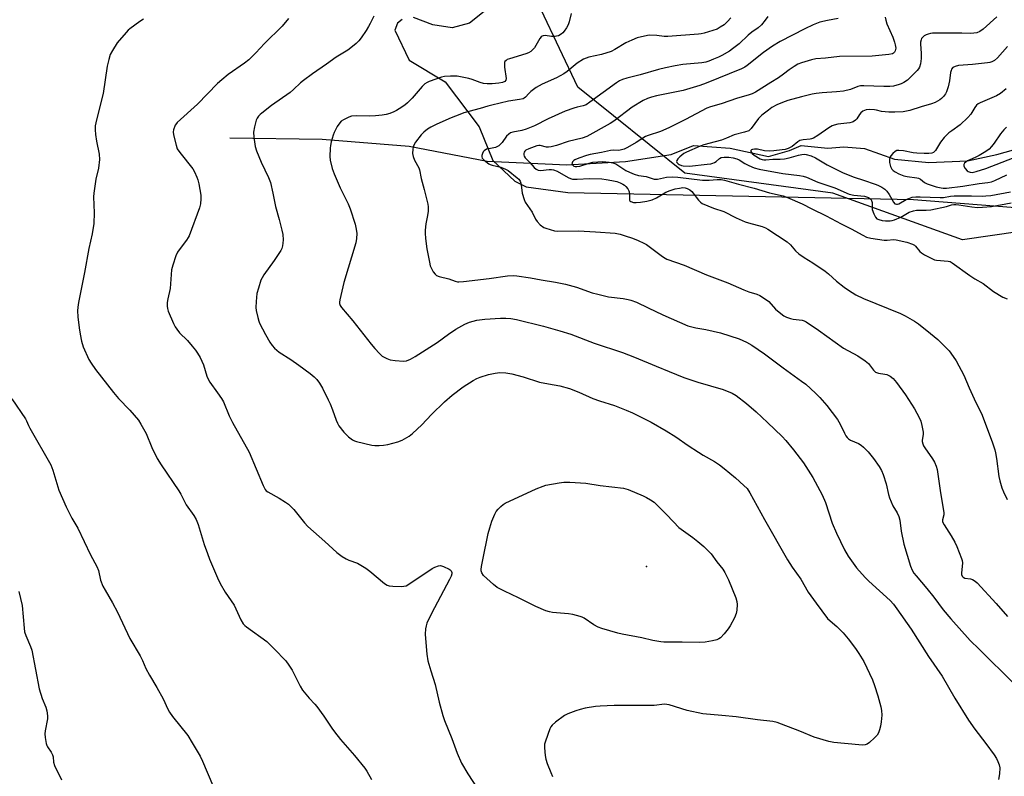
# Model space of a CAD drawing. Units: inches. Extents: x 1201768 to 1207768, y 517457 to 521457.
# Drawn here: x 1202923 to 1203305, y 517756 to 518049 of the extents above; entities that cross this region are included whole.
import ezdxf

# ---------------------------------------------------------------- set-up
doc = ezdxf.new("R2010")
doc.units = ezdxf.units.IN
doc.header["$MEASUREMENT"] = 0
for name, color, linetype in [('ELEV-Spot Elevation', 7, 'Continuous'), ('HYDRO-Single Line Stream', 4, 'Continuous'), ('NTRL-Farm Land', 3, 'Continuous'), ('NTRL-Trees', 3, 'Continuous'), ('Undefined', 1, 'Continuous')]:
    doc.layers.add(name, color=color, linetype=linetype)

msp = doc.modelspace()

# ---------------------------------------------------------------- linework, layer by layer
at = {"layer": 'ELEV-Spot Elevation'}
msp.add_point((1203166.5, 517837.13, 269.01), dxfattribs=at)
at = {"layer": 'HYDRO-Single Line Stream'}
msp.add_lwpolyline([(1203004.79, 518003.36), (1203040.6, 518002.94), (1203074.46, 518000.22), (1203104.7, 517994.36), (1203135.57, 517992.97), (1203158.36, 517994.23), (1203176.06, 517996.99), (1203184.74, 518000.41), (1203198.94, 517999.35), (1203213.86, 517996.12), (1203221.96, 517998.53), (1203226.49, 518000.48), (1203236.92, 517999.36), (1203243.06, 517999.96), (1203251.1, 517999.29), (1203262.77, 517995.12), (1203276.08, 517993.85), (1203291.05, 517994.48), (1203302.51, 517996.95), (1203319.59, 518001.79)], dxfattribs=at)
at = {"layer": 'NTRL-Farm Land'}
for points in [[(1203107.41, 518055.5, 0), (1203097.84, 518047.92, 0), (1203091.12, 518046.14, 0), (1203083.61, 518047.25, 0), (1203076.08, 518050.08, 0)], [(1203071.66, 518049.28, 0), (1203069.94, 518047.92, 0), (1203068.81, 518045.22, 0), (1203074.47, 518033.52, 0), (1203088.38, 518025.15, 0), (1203101.59, 518007.73, 0), (1203106.88, 517994.68, 0), (1203115.41, 517986.66, 0), (1203119.85, 517984.38, 0), (1203136.03, 517982.18, 0), (1203270.1, 517979.48, 0), (1203321.19, 517975.54, 0)]]:
    msp.add_polyline3d(points, dxfattribs=at)
at = {"layer": 'NTRL-Trees'}
msp.add_lwpolyline([(1203345.6, 517971.99), (1203289.1, 517963.84), (1203238.79, 517981.9), (1203181.39, 517989.65), (1203139.87, 518023.08), (1203125.6, 518053.05)], dxfattribs=at)
at = {"layer": 'Undefined'}
for points, elevation in [([(1203060.64, 518050.67), (1203059.31, 518047.84), (1203058.64, 518046.58), (1203057.69, 518045.11), (1203055.74, 518042.2), (1203054.86, 518041.05), (1203053.82, 518040.03), (1203051.82, 518038.3), (1203050.64, 518037.44), (1203047.34, 518035.51), (1203046.11, 518034.71), (1203042.28, 518031.95), (1203036.89, 518028.26), (1203033.36, 518025.68), (1203032.25, 518024.75), (1203029.53, 518022.14), (1203028.18, 518020.98), (1203020.98, 518015.97), (1203017.21, 518013.05), (1203016.55, 518012.45), (1203015.97, 518011.78), (1203015.46, 518011.06), (1203015.07, 518010.29), (1203014.38, 518007.71), (1203014.03, 518005.67), (1203014.14, 518003.68), (1203014.63, 518000), (1203015.16, 517998.36), (1203016.92, 517994.04), (1203019.8, 517988.06), (1203020.54, 517986.08), (1203021.56, 517981.91), (1203022.57, 517976.84), (1203024, 517971.76), (1203025.03, 517967.61), (1203025.32, 517965.89), (1203025.47, 517963.85), (1203025.41, 517962.52), (1203025.25, 517961.47), (1203024.93, 517960.47), (1203024.57, 517959.71), (1203022.06, 517955.8), (1203018.05, 517950.33), (1203017.36, 517949.17), (1203016.89, 517948.17), (1203015.87, 517945.08), (1203015.33, 517943.09), (1203014.99, 517939.9), (1203014.91, 517937.58), (1203015.08, 517936.4), (1203015.67, 517933.77), (1203016.05, 517932.33), (1203016.36, 517931.52), (1203018.59, 517927.15), (1203020.39, 517924.13), (1203021.19, 517922.91), (1203022.18, 517921.83), (1203023.99, 517920.3), (1203028.5, 517917.41), (1203031.59, 517915.28), (1203035.96, 517912.01), (1203037.51, 517910.66), (1203038.55, 517909.63), (1203039.57, 517908.26), (1203040.79, 517906.34), (1203043.03, 517901.83), (1203043.75, 517900.24), (1203044.67, 517897.89), (1203046.03, 517893.88), (1203046.58, 517892.66), (1203047.1, 517891.73), (1203049.07, 517889.28), (1203050.81, 517887.39), (1203052.41, 517886.26), (1203053.14, 517885.85), (1203053.94, 517885.55), (1203059.96, 517884.19), (1203061.11, 517884.08), (1203062.81, 517884.08), (1203064.48, 517884.2), (1203066.11, 517884.47), (1203070.02, 517885.5), (1203071.63, 517886.07), (1203074.36, 517887.65), (1203075.75, 517888.67), (1203079.31, 517892.12), (1203083.13, 517896.11), (1203088.13, 517901.05), (1203091.11, 517903.62), (1203095.39, 517906.8), (1203099.21, 517909.23), (1203100.67, 517910), (1203101.95, 517910.56), (1203105.17, 517911.63), (1203107.78, 517912.11), (1203109.54, 517912.32), (1203111.89, 517912.26), (1203114.21, 517911.88), (1203118.67, 517910.7), (1203125.05, 517908.69), (1203128.42, 517907.94), (1203132.91, 517907.18), (1203136.63, 517906.16), (1203140.28, 517904.7), (1203145.7, 517902.27), (1203148.33, 517901.36), (1203154.09, 517899.53), (1203158.67, 517897.75), (1203161.05, 517896.67), (1203168.27, 517893.09), (1203174.14, 517889.8), (1203177.89, 517887.39), (1203182.7, 517884.03), (1203186.72, 517881.42), (1203188.49, 517880.33), (1203192.85, 517877.88), (1203194.79, 517876.59), (1203196.63, 517875.18), (1203201.04, 517871.46), (1203204.3, 517868.56), (1203205.52, 517867.34), (1203206.62, 517865.75), (1203212.26, 517855.33), (1203221.19, 517839.74), (1203223.08, 517836.85), (1203226.44, 517832.17), (1203229.31, 517827.17), (1203232.4, 517822.85), (1203236.8, 517817), (1203237.81, 517816), (1203240.38, 517813.86), (1203242.82, 517811.41), (1203244.84, 517808.99), (1203247.66, 517805.3), (1203248.98, 517803.39), (1203250.92, 517800.21), (1203254.27, 517793.2), (1203255.05, 517791), (1203256.34, 517786.88), (1203257.5, 517782.69), (1203257.7, 517781.24), (1203257.8, 517779.47), (1203257.63, 517776.86), (1203257.35, 517775.12), (1203257, 517773.7), (1203256.57, 517772.64), (1203256, 517771.65), (1203255.03, 517770.58), (1203253.08, 517768.8), (1203252.13, 517768.17), (1203251.4, 517767.93), (1203250.35, 517767.8), (1203248.89, 517767.88), (1203239.26, 517768.88), (1203237.23, 517769.22), (1203231.55, 517770.92), (1203226.05, 517773.18), (1203218.88, 517775.97), (1203217.23, 517776.55), (1203215.55, 517776.95), (1203209.57, 517777.66), (1203201.28, 517778.78), (1203195.81, 517779.35), (1203188.33, 517779.96), (1203182.25, 517781.19), (1203175.29, 517783.41), (1203174.45, 517783.6), (1203173.46, 517783.67), (1203169.55, 517783.21), (1203168.38, 517783.15), (1203153.99, 517783.2), (1203148.49, 517782.97), (1203146.77, 517782.77), (1203142.76, 517782.1), (1203140.77, 517781.65), (1203139.13, 517781.13), (1203135.95, 517779.9), (1203134.68, 517779.28), (1203131.16, 517776.73), (1203129.86, 517775.61), (1203129.39, 517774.9), (1203129.02, 517774.1), (1203127.27, 517769.33), (1203126.99, 517768.18), (1203126.97, 517766.73), (1203127.24, 517763.79), (1203127.46, 517762.34), (1203127.99, 517760.7), (1203129.34, 517757.22), (1203130.09, 517755.67)], 266), ([(1203137.23, 518051.67), (1203136.53, 518048.44), (1203136.14, 518047.32), (1203135.41, 518046.04), (1203134.57, 518044.81), (1203134.02, 518044.18), (1203133.44, 518043.68), (1203132.35, 518043.05), (1203131.65, 518042.82), (1203131.09, 518042.73), (1203129.66, 518042.73), (1203127.23, 518043.15), (1203126.46, 518043.05), (1203126, 518042.87), (1203125.59, 518042.58), (1203125.1, 518041.97), (1203123.06, 518038.36), (1203122.29, 518037.52), (1203121.64, 518036.98), (1203120.68, 518036.41), (1203119.62, 518035.96), (1203113.29, 518034.05), (1203112.48, 518033.75), (1203112, 518033.48), (1203111.58, 518032.99), (1203111.44, 518032.62), (1203111.38, 518032.08), (1203111.46, 518030.9), (1203112.03, 518026.45), (1203111.92, 518025.74), (1203111.58, 518025.34), (1203110.65, 518024.94), (1203109.18, 518024.67), (1203106.59, 518024.42), (1203104.64, 518024.37), (1203103.28, 518024.54), (1203101.94, 518024.84), (1203098.84, 518026.02), (1203097.54, 518026.42), (1203093.07, 518027.32), (1203091.92, 518027.4), (1203090.44, 518027.34), (1203088.09, 518027.17), (1203086.93, 518026.97), (1203082.2, 518025.3), (1203081.4, 518024.93), (1203080.46, 518024.33), (1203079.4, 518023.34), (1203075.53, 518018.79), (1203073.8, 518017.01), (1203072.67, 518016.12), (1203070.52, 518014.61), (1203069.53, 518013.99), (1203068.48, 518013.47), (1203066.85, 518012.81), (1203065.44, 518012.42), (1203063.99, 518012.18), (1203061.39, 518011.9), (1203059.08, 518011.78), (1203053.82, 518012.02), (1203052.06, 518011.87), (1203051, 518011.49), (1203048.96, 518010.45), (1203048.02, 518009.84), (1203047.44, 518009.24), (1203046.52, 518007.81), (1203045.28, 518005.55), (1203044.87, 518004.47), (1203044.17, 518001.92), (1203043.84, 518000.5), (1203043.7, 517999.35), (1203043.61, 517996.19), (1203043.71, 517994.75), (1203044.53, 517991.58), (1203045.28, 517989.44), (1203047.58, 517983.99), (1203050.7, 517977.79), (1203051.5, 517975.87), (1203053.5, 517969.95), (1203053.89, 517968), (1203054.06, 517966.31), (1203053.94, 517964.34), (1203053.69, 517962.67), (1203049.01, 517947.26), (1203047.52, 517940.56), (1203047.38, 517939.7), (1203047.39, 517939.15), (1203047.63, 517938.38), (1203048.11, 517937.66), (1203052.55, 517932.45), (1203059.62, 517923.38), (1203061.14, 517921.63), (1203062.9, 517919.71), (1203063.97, 517918.76), (1203065.69, 517917.78), (1203067.01, 517917.28), (1203069.01, 517917), (1203072.18, 517916.76), (1203073.31, 517916.92), (1203074.98, 517917.53), (1203076.76, 517918.55), (1203085.33, 517923.98), (1203089.71, 517927.25), (1203092.48, 517929.2), (1203095.99, 517931.09), (1203097.85, 517931.85), (1203100.63, 517932.65), (1203103.73, 517933.12), (1203109.9, 517933.52), (1203111.87, 517933.5), (1203113.81, 517933.38), (1203116.02, 517932.95), (1203126.48, 517930.36), (1203132.93, 517928.59), (1203137.18, 517927.2), (1203146.19, 517923.77), (1203157.16, 517920.09), (1203161.88, 517918.36), (1203170.31, 517914.89), (1203175.25, 517912.75), (1203181.05, 517910.4), (1203186.48, 517908.58), (1203196.31, 517905.74), (1203199.71, 517904.36), (1203201.36, 517903.4), (1203205.36, 517900.32), (1203209.05, 517897.16), (1203213.51, 517893), (1203219.12, 517887.6), (1203220.65, 517885.94), (1203223.54, 517882.41), (1203227.39, 517877.36), (1203231.1, 517871.62), (1203234.7, 517864.95), (1203235.94, 517862), (1203238.61, 517853.97), (1203240.19, 517849.98), (1203243.32, 517843.56), (1203244.74, 517841.11), (1203248.04, 517836.64), (1203251.32, 517832.88), (1203252.79, 517831.44), (1203261.04, 517823.95), (1203262.33, 517822.5), (1203263.72, 517820.64), (1203269.21, 517812.84), (1203276, 517802.19), (1203281.21, 517794.58), (1203286.13, 517785.97), (1203291.42, 517777.44), (1203293.92, 517773.96), (1203298.15, 517768.48), (1203301.41, 517764), (1203302.39, 517762.56), (1203302.91, 517761.5), (1203303.41, 517760.1), (1203303.63, 517758.97), (1203303.51, 517756.7), (1203303.19, 517754.45)], 264), ([(1203199.2, 518050.01), (1203197.9, 518048.52), (1203196.61, 518047.31), (1203195.16, 518046.3), (1203193.88, 518045.61), (1203188.9, 518044.03), (1203187.78, 518043.77), (1203186.67, 518043.62), (1203174.77, 518042.69), (1203173.33, 518042.76), (1203170.48, 518043.1), (1203167.53, 518043.19), (1203165.78, 518042.91), (1203162.92, 518042.18), (1203160.79, 518041.32), (1203158.45, 518040.25), (1203154.22, 518037.68), (1203152.75, 518036.94), (1203148.99, 518035.7), (1203144.16, 518034.73), (1203143.05, 518034.37), (1203142.02, 518033.9), (1203139.64, 518032.39), (1203135.69, 518029.19), (1203134.39, 518028.29), (1203131.58, 518026.76), (1203126.06, 518024.26), (1203123.68, 518022.89), (1203121.64, 518021.41), (1203120.82, 518020.63), (1203119.52, 518019.18), (1203119.1, 518018.85), (1203118.61, 518018.6), (1203117.25, 518018.28), (1203112.97, 518017.69), (1203106.43, 518016.14), (1203104.9, 518015.73), (1203102, 518014.8), (1203095.65, 518013.08), (1203094.03, 518012.53), (1203090.7, 518011.2), (1203085.14, 518008.7), (1203082.77, 518007.52), (1203081.51, 518006.75), (1203080.1, 518005.68), (1203079.08, 518004.62), (1203076.92, 518001.77), (1203076.19, 518000.55), (1203075.94, 517999.83), (1203075.79, 517999.01), (1203075.73, 517997.34), (1203075.96, 517996.18), (1203076.44, 517994.77), (1203078.1, 517991.74), (1203078.42, 517991), (1203079.03, 517987.64), (1203080.22, 517983.4), (1203081.68, 517977.72), (1203081.82, 517976.59), (1203081.72, 517974.9), (1203081.43, 517972.66), (1203080.91, 517970.1), (1203080.62, 517967.56), (1203080.59, 517966.43), (1203080.78, 517964.42), (1203081.32, 517960.39), (1203082.25, 517955.19), (1203082.58, 517953.78), (1203083.04, 517952.73), (1203083.78, 517951.49), (1203084.44, 517950.56), (1203085.03, 517950), (1203086.05, 517949.58), (1203089.74, 517948.76), (1203092.32, 517947.75), (1203093.1, 517947.58), (1203093.68, 517947.55), (1203095.43, 517947.68), (1203105.42, 517948.85), (1203112.52, 517949.86), (1203114.73, 517949.99), (1203116.2, 517949.88), (1203121.52, 517949.11), (1203125.7, 517948.31), (1203131.14, 517947.41), (1203135.12, 517946.67), (1203139.31, 517945.5), (1203145.46, 517943.33), (1203147.6, 517942.72), (1203151.8, 517941.77), (1203157.4, 517941.07), (1203159.34, 517940.74), (1203160.45, 517940.46), (1203162.61, 517939.66), (1203167.17, 517937.43), (1203172.81, 517934.8), (1203182.6, 517930.52), (1203185.61, 517929.71), (1203189.57, 517929.04), (1203195.2, 517927.78), (1203202.46, 517925.45), (1203205.38, 517924.12), (1203207.41, 517922.97), (1203212.3, 517919.62), (1203219.57, 517914.15), (1203226.7, 517909.06), (1203228.29, 517907.79), (1203232.04, 517904.35), (1203233.75, 517902.68), (1203236.56, 517899.59), (1203240.62, 517894.12), (1203241.72, 517892.39), (1203243.33, 517888.78), (1203243.88, 517887.83), (1203244.36, 517887.19), (1203244.96, 517886.62), (1203245.65, 517886.16), (1203248.75, 517884.86), (1203249.89, 517884.17), (1203250.75, 517883.47), (1203252.5, 517881.55), (1203254.59, 517879.03), (1203256.78, 517875.86), (1203257.72, 517874.37), (1203258.38, 517872.78), (1203259.51, 517869.24), (1203260.38, 517865.09), (1203260.81, 517863.7), (1203262.11, 517860.69), (1203263.85, 517857.98), (1203264.48, 517856.51), (1203264.81, 517855.14), (1203265.39, 517850.87), (1203266.35, 517845.75), (1203268.95, 517837.24), (1203269.61, 517835.69), (1203270.3, 517834.55), (1203271.16, 517833.46), (1203275.35, 517828.62), (1203278.03, 517825.16), (1203281.62, 517820.32), (1203284.66, 517816.76), (1203292.19, 517808.46), (1203295.56, 517805.07), (1203309.27, 517791.65)], 262), ([(1203213.56, 518050.48), (1203212.62, 518049.05), (1203211.1, 518047.22), (1203209.79, 518046.05), (1203207.41, 518044.41), (1203205.91, 518043.24), (1203202.42, 518039.95), (1203199.95, 518037.9), (1203198.74, 518037.08), (1203195.71, 518035.36), (1203194.41, 518034.7), (1203192.54, 518033.89), (1203190.65, 518033.14), (1203189.58, 518032.82), (1203188.01, 518032.54), (1203180.64, 518031.83), (1203177.7, 518031.36), (1203173.94, 518030.63), (1203171.13, 518029.98), (1203164.07, 518027.89), (1203158.84, 518026.63), (1203157.26, 518026.1), (1203156.04, 518025.53), (1203154.81, 518024.76), (1203144.53, 518017.23), (1203143.04, 518016.27), (1203141.95, 518015.84), (1203139.64, 518015.31), (1203138.25, 518014.91), (1203134.95, 518013.73), (1203128.3, 518010.76), (1203123.05, 518008.13), (1203119.75, 518006.8), (1203118.07, 518006.29), (1203114.65, 518005.66), (1203113.73, 518005.32), (1203113.03, 518004.84), (1203112.21, 518004.05), (1203110.49, 518001.61), (1203109.9, 518000.91), (1203109.23, 518000.35), (1203108.48, 517999.92), (1203107.94, 517999.73), (1203105.32, 517999.21), (1203104.47, 517998.97), (1203103.52, 517998.44), (1203103.17, 517998.05), (1203102.82, 517997.33), (1203102.62, 517996.55), (1203102.6, 517996.05), (1203102.75, 517995.58), (1203103.27, 517994.96), (1203104.16, 517994.21), (1203105.38, 517993.35), (1203105.9, 517993.08), (1203106.68, 517992.81), (1203109.97, 517992.05), (1203111.82, 517991.32), (1203112.78, 517990.7), (1203116.3, 517987.94), (1203116.94, 517987.36), (1203117.43, 517986.67), (1203117.76, 517985.88), (1203117.93, 517985.05), (1203118.09, 517983.08), (1203118.31, 517981.97), (1203118.98, 517979.51), (1203119.42, 517978.47), (1203122.08, 517974.61), (1203123.47, 517971.85), (1203124.03, 517970.93), (1203125.24, 517969.69), (1203126.62, 517968.67), (1203127.43, 517968.33), (1203129.14, 517967.82), (1203130.86, 517967.38), (1203132.02, 517967.2), (1203140.07, 517967.32), (1203146.71, 517967), (1203154.38, 517966.41), (1203156.34, 517966), (1203158.3, 517965.46), (1203161.07, 517964.51), (1203163.28, 517963.59), (1203165.47, 517962.6), (1203166.5, 517962.01), (1203172.72, 517957.42), (1203173.71, 517956.77), (1203174.45, 517956.39), (1203181.07, 517953.99), (1203189.84, 517950.25), (1203198.05, 517947.18), (1203204.28, 517944.43), (1203206.25, 517943.7), (1203209.38, 517942.73), (1203210.45, 517942.28), (1203212.37, 517941.08), (1203213.97, 517939.9), (1203216.63, 517936.96), (1203218.66, 517935.21), (1203219.84, 517934.32), (1203220.84, 517933.82), (1203222.4, 517933.29), (1203223.49, 517933.06), (1203226.87, 517932.62), (1203227.66, 517932.39), (1203228.43, 517932), (1203233.3, 517928.77), (1203242.96, 517921.85), (1203248.56, 517918.84), (1203251.4, 517916.94), (1203252.69, 517915.84), (1203254.67, 517913.27), (1203255.44, 517912.56), (1203255.84, 517912.33), (1203256.58, 517912.09), (1203259, 517911.76), (1203259.8, 517911.54), (1203261.07, 517910.9), (1203262.23, 517910.07), (1203263.57, 517908.49), (1203267.08, 517903.68), (1203270.5, 517898.24), (1203272.36, 517894.87), (1203272.98, 517893.53), (1203273.41, 517891.81), (1203273.84, 517889.18), (1203273.86, 517888.32), (1203273.5, 517886.11), (1203273.55, 517885.56), (1203273.76, 517884.74), (1203274.08, 517883.95), (1203274.51, 517883.19), (1203277.49, 517878.88), (1203278.26, 517877.65), (1203278.96, 517876.06), (1203279.35, 517874.73), (1203280.58, 517865.63), (1203281.88, 517858.01), (1203281.89, 517857.15), (1203281.44, 517855.23), (1203281.44, 517854.48), (1203282.01, 517853.23), (1203284.76, 517849.04), (1203286.16, 517846.5), (1203286.9, 517844.91), (1203288.75, 517840.26), (1203289.02, 517839.43), (1203289.15, 517838.59), (1203288.76, 517834.54), (1203288.81, 517833.99), (1203289.07, 517833.35), (1203289.39, 517832.98), (1203290.04, 517832.61), (1203292.24, 517832.34), (1203293.05, 517832.08), (1203294.05, 517831.48), (1203294.84, 517830.8), (1203302.26, 517822.77), (1203306.63, 517817.7)], 260), ([(1203259.15, 518050.26), (1203259.35, 518049.11), (1203259.78, 518047.68), (1203262.07, 518042.46), (1203262.78, 518040.59), (1203263.08, 518039.52), (1203263.23, 518038.17), (1203263.06, 518037.22), (1203262.73, 518036.62), (1203262.38, 518036.31), (1203261.97, 518036.07), (1203260.58, 518035.76), (1203254.04, 518035.09), (1203241.45, 518034.94), (1203235.96, 518034.34), (1203232.22, 518034.03), (1203230.51, 518033.7), (1203226.61, 518032.48), (1203225.27, 518031.94), (1203223.8, 518031.07), (1203221.9, 518029.8), (1203219.69, 518028.07), (1203217.8, 518026.73), (1203214.77, 518024.92), (1203208.79, 518021.16), (1203207.52, 518020.45), (1203206.02, 518019.92), (1203201.82, 518018.85), (1203195.47, 518016.63), (1203191.36, 518015.43), (1203189.97, 518014.94), (1203181.69, 518010.53), (1203175.21, 518007.24), (1203171.89, 518005.93), (1203167.14, 518004.33), (1203166.08, 518003.88), (1203162.52, 518001.6), (1203159.15, 517999.69), (1203157.82, 517999.04), (1203156.79, 517998.72), (1203155.73, 517998.52), (1203153.63, 517998.58), (1203152.6, 517998.47), (1203149, 517997.71), (1203144.69, 517996.91), (1203143.2, 517996.56), (1203140.24, 517995.59), (1203138.71, 517994.92), (1203138.28, 517994.62), (1203137.8, 517994.07), (1203137.61, 517993.68), (1203137.57, 517993.31), (1203137.76, 517992.93), (1203138.36, 517992.48), (1203138.82, 517992.32), (1203139.54, 517992.25), (1203140.68, 517992.45), (1203144.24, 517993.63), (1203145.7, 517993.97), (1203149.54, 517994.27), (1203152.06, 517994.04), (1203153.42, 517993.78), (1203154.59, 517993.33), (1203158.43, 517990.79), (1203159.91, 517990.05), (1203161.67, 517989.28), (1203163.39, 517988.79), (1203166.38, 517988.37), (1203169.43, 517987.45), (1203170.22, 517987.34), (1203170.8, 517987.38), (1203174.27, 517988.14), (1203176.6, 517988.34), (1203178.71, 517988.18), (1203188.26, 517986.96), (1203190.8, 517986.94), (1203193.92, 517987.28), (1203195.51, 517987.24), (1203196.83, 517986.98), (1203202.16, 517985.4), (1203208.25, 517983.9), (1203214.28, 517982.13), (1203219.54, 517980.9), (1203221.19, 517980.27), (1203226.9, 517977.78), (1203230.73, 517975.83), (1203236.23, 517973.21), (1203242.04, 517970.1), (1203245.98, 517968.14), (1203250.41, 517965.62), (1203251.94, 517964.9), (1203253.62, 517964.51), (1203258.79, 517963.72), (1203259.92, 517963.72), (1203262.35, 517963.95), (1203263.42, 517963.88), (1203267.59, 517962.88), (1203269.78, 517962.13), (1203270.52, 517961.72), (1203270.96, 517961.35), (1203272.58, 517959.37), (1203273.18, 517958.79), (1203274.41, 517958.02), (1203277.54, 517956.42), (1203278.34, 517956.1), (1203279.09, 517955.93), (1203283.56, 517955.59), (1203284.39, 517955.38), (1203285.16, 517954.99), (1203292.04, 517949.98), (1203293.98, 517948.72), (1203297.14, 517946.96), (1203301.21, 517943.79), (1203304.87, 517941.59), (1203306.46, 517940.94)], 256), ([(1203302.46, 518050.41), (1203297.12, 518045.52), (1203295.93, 518044.74), (1203294.66, 518044.17), (1203293.57, 518043.97), (1203292.18, 518043.9), (1203288.95, 518044), (1203277.55, 518044.01), (1203276.69, 518043.9), (1203275.86, 518043.68), (1203275.06, 518043.39), (1203274.31, 518043), (1203273.74, 518042.53), (1203273.3, 518041.94), (1203273.08, 518041.43), (1203272.89, 518040.59), (1203272.87, 518039.77), (1203273.11, 518036.22), (1203273.09, 518034.2), (1203272.89, 518032.16), (1203272.46, 518030.86), (1203272.06, 518030.14), (1203271.52, 518029.49), (1203268.9, 518026.81), (1203267.83, 518025.86), (1203266.37, 518024.87), (1203265.34, 518024.32), (1203264.55, 518024.05), (1203262.37, 518023.52), (1203260.97, 518023.31), (1203258.65, 518023.28), (1203250.81, 518023.61), (1203249.52, 518023.54), (1203248.54, 518023.28), (1203245.66, 518022.2), (1203242.99, 518021.57), (1203240.3, 518021.26), (1203234.66, 518020.9), (1203232.3, 518020.62), (1203230.86, 518020.36), (1203226.65, 518019.34), (1203221.32, 518017.85), (1203219.27, 518017.19), (1203217.15, 518016.24), (1203215.22, 518015.15), (1203213.82, 518014.19), (1203211.24, 518012.17), (1203210, 518010.94), (1203207.17, 518007.06), (1203206.61, 518006.48), (1203206.17, 518006.17), (1203204.57, 518005.57), (1203200.55, 518004.61), (1203197.57, 518003.26), (1203195.64, 518002.58), (1203193.12, 518001.81), (1203188.74, 518000.68), (1203187.4, 518000.21), (1203182.09, 517997.84), (1203181.04, 517997.3), (1203179.44, 517996.02), (1203178.7, 517995.22), (1203178.31, 517994.61), (1203178.21, 517994.21), (1203178.33, 517993.82), (1203178.8, 517993.3), (1203179.25, 517993.02), (1203180.07, 517992.73), (1203180.71, 517992.6), (1203183.26, 517992.45)], 254), ([(1202971.35, 518049.51), (1202969.86, 518048.57), (1202966.05, 518045.74), (1202965.37, 518045.17), (1202964.55, 518044.32), (1202961.13, 518040.24), (1202959.22, 518037.33), (1202958.42, 518035.8), (1202957.79, 518033.86), (1202957.17, 518031.27), (1202955.59, 518020.56), (1202953.01, 518010.43), (1202952.53, 518008.09), (1202952.48, 518006.49), (1202952.64, 518004.77), (1202953.05, 518002.15), (1202954.07, 517997.08), (1202954.28, 517995.07), (1202953.87, 517991.59), (1202952.86, 517987.38), (1202952, 517981.96), (1202951.96, 517980.51), (1202952.14, 517974.38), (1202952.09, 517970.21), (1202951.4, 517966.18), (1202950.11, 517960.43), (1202948.4, 517951.16), (1202946.05, 517939.51), (1202945.78, 517937.78), (1202945.7, 517936.32), (1202945.86, 517934.03), (1202946.32, 517929.77), (1202946.7, 517927.28), (1202947.29, 517924.52), (1202947.94, 517922.32), (1202950.08, 517917.41), (1202950.99, 517915.94), (1202952.63, 517913.6), (1202959.64, 517904.68), (1202961.64, 517902.3), (1202965.96, 517897.8), (1202969.31, 517893.83), (1202970.3, 517892.38), (1202972.28, 517888.69), (1202974.54, 517883.32), (1202976.58, 517879.05), (1202978.14, 517876.62), (1202985.03, 517866.47), (1202985.77, 517865.19), (1202987.18, 517862.27), (1202987.86, 517861.02), (1202990.79, 517856.9), (1202991.69, 517855.37), (1202992.48, 517853.47), (1202994.85, 517845.62), (1202996.08, 517842.1), (1202996.94, 517839.92), (1203000, 517832.76)], 270), ([(1203027.55, 518049.76), (1203025.16, 518046.78), (1203018.25, 518040.08), (1203014.86, 518036.4), (1203012.12, 518033.66), (1203010.55, 518032.38), (1203004.22, 518028.03), (1203001.7, 518025.98), (1203000, 518024.45)], 268), ([(1203240.89, 518049.69), (1203236.71, 518048.96), (1203233.75, 518048.25), (1203231.21, 518047.27), (1203227.91, 518045.73), (1203218.38, 518040.74), (1203215.38, 518039.02), (1203211.98, 518036.57), (1203205.6, 518031.54), (1203204.64, 518030.9), (1203203.42, 518030.23), (1203189.73, 518024.62), (1203187.26, 518023.72), (1203180.69, 518021.83), (1203170.38, 518019.74), (1203168.49, 518019.25), (1203166.91, 518018.73), (1203165.17, 518017.88), (1203161, 518015.3), (1203153.86, 518009.95), (1203152.4, 518008.94), (1203143.41, 518004), (1203141.59, 518003.34), (1203136.16, 518001.94), (1203131.65, 518000.48), (1203129.55, 517999.94), (1203128.49, 517999.81), (1203127.7, 517999.85), (1203125.26, 518000.47), (1203124.73, 518000.47), (1203123.91, 518000.3), (1203120.91, 517999.21), (1203119.64, 517998.6), (1203119.25, 517998.27), (1203119, 517997.82), (1203118.87, 517997.31), (1203118.87, 517996.78), (1203119.01, 517996.31), (1203119.46, 517995.68), (1203121.21, 517993.87), (1203122.94, 517991.91), (1203123.74, 517991.21), (1203124.48, 517990.89), (1203125.32, 517990.81), (1203128.77, 517991.2), (1203129.62, 517991.19), (1203130.43, 517991.04), (1203131.9, 517990.44), (1203136.15, 517987.97), (1203136.96, 517987.62), (1203137.75, 517987.42), (1203139.66, 517987.33), (1203144.41, 517987.64), (1203149.19, 517987.51), (1203150.86, 517987.31), (1203153.05, 517986.92), (1203154.98, 517986.45), (1203156.3, 517986), (1203157.27, 517985.49), (1203157.95, 517985.03), (1203158.55, 517984.48), (1203159.23, 517983.62), (1203159.62, 517982.92), (1203159.77, 517982.42), (1203159.86, 517981.62), (1203159.86, 517979.96), (1203159.98, 517979.21), (1203160.09, 517979), (1203160.44, 517978.7), (1203161.45, 517978.37), (1203162.5, 517978.32), (1203164.15, 517978.5), (1203166.66, 517978.89), (1203168.74, 517979.39), (1203170.41, 517980.1), (1203172.99, 517981.75), (1203174.07, 517982.35), (1203175.67, 517982.99), (1203177.59, 517983.61), (1203179.27, 517983.95), (1203180.68, 517984.1), (1203181.51, 517984.04), (1203182.31, 517983.81), (1203183.27, 517983.26), (1203184.12, 517982.54), (1203184.65, 517981.93), (1203185.73, 517980.38), (1203186.64, 517979.23), (1203187.46, 517978.43), (1203188.18, 517977.98), (1203192.46, 517976.16), (1203196.53, 517974.82), (1203201.33, 517972.35), (1203204.76, 517970.85), (1203206.12, 517970.4), (1203211.43, 517969.01), (1203212.7, 517968.5), (1203213.66, 517967.98), (1203221.13, 517963.06), (1203222.39, 517961.91), (1203224.31, 517959.63), (1203225.61, 517958.45), (1203227.71, 517957), (1203231.01, 517954.98), (1203235.82, 517951.73), (1203237.15, 517950.62), (1203240.2, 517947.8), (1203243.19, 517945.44), (1203244.86, 517944.29), (1203247.8, 517942.53), (1203250.7, 517941.05), (1203265.1, 517935.22), (1203266.92, 517934.36), (1203270.54, 517932.25), (1203272.04, 517931.28), (1203276.69, 517927.57), (1203279.57, 517925.12), (1203281.47, 517923.29), (1203283.92, 517920.73), (1203285.55, 517918.63), (1203286.72, 517916.91), (1203289.63, 517911.35), (1203291.7, 517906.4), (1203293.65, 517902.12), (1203296.79, 517895.86), (1203300.79, 517885.11), (1203301.67, 517882.39), (1203301.93, 517881.27), (1203302.29, 517879), (1203303.21, 517872.06), (1203303.58, 517870.4), (1203304.47, 517867.66), (1203305.12, 517866.03), (1203306.47, 517863.07)], 258), ([(1203306.66, 518038.81), (1203302.71, 518034.4), (1203301.58, 518033.44), (1203300.58, 518032.85), (1203299.76, 518032.62), (1203298.9, 518032.49), (1203293.09, 518031.83), (1203287.6, 518031.48), (1203286.25, 518031.16), (1203285.37, 518030.66), (1203284.92, 518030.11), (1203284.71, 518029.61), (1203284.55, 518028.78), (1203284.17, 518025.55), (1203283.57, 518023.26), (1203282.95, 518021.29), (1203282.58, 518020.53), (1203281.78, 518019.43), (1203281.04, 518018.64), (1203280.35, 518018.12), (1203278.51, 518017.14), (1203277.12, 518016.59), (1203273.17, 518015.47), (1203268.68, 518014.05), (1203266.09, 518013.52), (1203262.92, 518013.36), (1203260.52, 518013.39), (1203257.68, 518013.65), (1203255.79, 518014.17), (1203254.94, 518014.32), (1203252.9, 518014.41), (1203251.77, 518014.29), (1203250.52, 518013.76), (1203249.66, 518013.11), (1203249.18, 518012.52), (1203248.15, 518010.81), (1203247.62, 518010.25), (1203246.78, 518009.67), (1203246.29, 518009.46), (1203245.45, 518009.28), (1203240.8, 518008.67), (1203239.37, 518008.33), (1203238.55, 518008.05), (1203237.3, 518007.32), (1203232.98, 518004.29), (1203231.32, 518003.31), (1203230.58, 518002.99), (1203230.06, 518002.86), (1203227.33, 518002.7), (1203226.01, 518002.41), (1203225.21, 518001.92), (1203223.02, 518000.01), (1203221.48, 517999.28), (1203220.38, 517998.96), (1203219.23, 517998.77), (1203215.95, 517998.35), (1203214.31, 517998.27), (1203212.36, 517998.32), (1203209.63, 517998.97), (1203208.4, 517999.04), (1203207.64, 517998.91), (1203207.26, 517998.73), (1203207.07, 517998.45), (1203207.07, 517998.09), (1203207.22, 517997.72), (1203207.53, 517997.33), (1203208.28, 517996.73), (1203210.67, 517995.31), (1203211.44, 517994.99), (1203212, 517994.89), (1203212.88, 517994.89), (1203215.53, 517995.14), (1203218.4, 517995.12), (1203220.13, 517995.3), (1203221.84, 517995.62), (1203225.48, 517996.75), (1203226.86, 517997.02), (1203227.67, 517997.05), (1203228.5, 517996.98), (1203230.45, 517996.46), (1203232.13, 517995.63), (1203236.61, 517992.94), (1203242.86, 517989.87), (1203247.15, 517988.11), (1203250.73, 517987.03), (1203255.22, 517985.51), (1203256.24, 517985.08), (1203257.8, 517984.25), (1203259.03, 517983.47), (1203259.82, 517982.71), (1203260.65, 517981.49), (1203262.38, 517978.4), (1203262.87, 517977.85), (1203263.49, 517977.63), (1203263.94, 517977.67), (1203264.44, 517977.85), (1203267.28, 517979.44), (1203268.36, 517979.95), (1203269.68, 517980.34), (1203271.03, 517980.56), (1203272.71, 517980.58), (1203280.53, 517980.23), (1203281.76, 517980.3), (1203284.52, 517980.77), (1203285.91, 517980.89), (1203292.71, 517980.98), (1203296.86, 517980.84), (1203298.23, 517980.86), (1203300.19, 517981.08), (1203307.82, 517982.49)], 252), ([(1203000, 518024.45), (1202992.22, 518016.44), (1202984.41, 518009.43), (1202984.06, 518009.01), (1202983.63, 518008.31), (1202982.93, 518006.53), (1202982.83, 518005.72), (1202982.97, 518004.58), (1202983.93, 518000.57), (1202984.39, 517999.2), (1202985.35, 517997.75), (1202990.39, 517991.37), (1202991.11, 517990.17), (1202992.04, 517988.14), (1202992.4, 517987.08), (1202992.72, 517985.63), (1202993.49, 517981.23), (1202993.6, 517979.78), (1202993.37, 517977.87), (1202992.99, 517976.22), (1202989, 517965.45), (1202988.62, 517964.69), (1202988.03, 517963.77), (1202985.11, 517960.02), (1202984.46, 517959.03), (1202983.88, 517957.68), (1202982.63, 517954.04), (1202982.21, 517952.18), (1202981.6, 517945.03), (1202980.7, 517941), (1202980.54, 517939.55), (1202980.49, 517938.1), (1202980.56, 517937.25), (1202980.89, 517936.12), (1202982.89, 517931.43), (1202983.55, 517930.1), (1202984.21, 517929.14), (1202985.31, 517927.79), (1202988.35, 517924.76), (1202990.24, 517922.62), (1202991.51, 517921.08), (1202992.3, 517919.93), (1202993.25, 517918.22), (1202994.57, 517915.4), (1202995.91, 517910.98), (1202996.37, 517909.81), (1202997.08, 517908.64), (1203000, 517904.55)], 268), ([(1203306.14, 518022.37), (1203303.9, 518020.59), (1203302.41, 518019.74), (1203296.04, 518016.95), (1203295.29, 518016.57), (1203294.62, 518016.1), (1203293.92, 518015.25), (1203292.39, 518012.6), (1203291.22, 518011.3), (1203288.22, 518008.48), (1203284.95, 518006.19), (1203283.87, 518005.35), (1203282.06, 518003.5), (1203280.59, 518001.72), (1203278.64, 517998.45), (1203277.94, 517997.79), (1203277.23, 517997.53), (1203276.08, 517997.4), (1203274.3, 517997.38), (1203271.38, 517997.48), (1203269.98, 517997.63), (1203266.23, 517998.36), (1203264.47, 517998.56), (1203263.65, 517998.46), (1203262.96, 517998.06), (1203262.12, 517997.28), (1203261.35, 517996.42), (1203260.91, 517995.73), (1203260.76, 517995.23), (1203260.84, 517993.89), (1203261.21, 517992.26), (1203261.67, 517991.3), (1203262.25, 517990.72), (1203262.96, 517990.26), (1203264.5, 517989.44), (1203266.35, 517988.68), (1203267.73, 517988.4), (1203271.37, 517987.92), (1203272.14, 517987.73), (1203272.81, 517987.41), (1203274.45, 517986.07), (1203275.38, 517985.53), (1203278.96, 517984.36), (1203280.86, 517983.99), (1203281.71, 517983.91), (1203282.89, 517983.94), (1203289.26, 517984.66), (1203295.65, 517985.67), (1203299.05, 517986.09), (1203300.4, 517986.4), (1203301.7, 517986.84), (1203306.34, 517989.13)], 250), ([(1203306.24, 518007.59), (1203305.22, 518006.56), (1203303.93, 518004.92), (1203301.44, 518001.31), (1203300.4, 518000.05), (1203299.46, 517999.08), (1203298.21, 517998.16), (1203295.62, 517996.58), (1203294.07, 517995.77), (1203291.12, 517994.5), (1203290.39, 517994.02), (1203289.99, 517993.63), (1203289.68, 517993.03), (1203289.71, 517992.38), (1203290.2, 517991.47), (1203290.93, 517990.68), (1203291.37, 517990.4), (1203292.11, 517990.13), (1203292.9, 517990.02), (1203293.43, 517990.05), (1203294.49, 517990.33), (1203298.2, 517991.56), (1203310.83, 517996.39)], 248), ([(1203183.26, 517992.45), (1203190.02, 517993.15), (1203191.47, 517993.37), (1203192.21, 517993.58), (1203192.91, 517993.88), (1203193.52, 517994.3), (1203194.79, 517995.37), (1203195.52, 517995.77), (1203196.64, 517995.97), (1203198.42, 517995.98), (1203200.17, 517995.71), (1203201.51, 517995.3), (1203202.46, 517994.85), (1203204.69, 517993.49), (1203206.22, 517992.7), (1203208.34, 517991.79), (1203210.19, 517991.21), (1203219.38, 517989.55), (1203225.9, 517988.81), (1203227.26, 517988.56), (1203228.55, 517988.11), (1203233.07, 517986.19), (1203239.55, 517983.98), (1203245.11, 517981.63), (1203246.99, 517981.15), (1203251.11, 517980.75), (1203251.95, 517980.56), (1203252.71, 517980.24), (1203253.55, 517979.63), (1203253.89, 517979.07), (1203254.05, 517978.35), (1203254.05, 517976.43), (1203254.15, 517975.59), (1203254.71, 517973.9), (1203255.36, 517972.6), (1203255.92, 517972.04), (1203256.62, 517971.73), (1203257.94, 517971.39), (1203259.31, 517971.21), (1203261.14, 517971.22), (1203261.89, 517971.37), (1203262.73, 517971.64), (1203265.17, 517972.7), (1203268.52, 517974.57), (1203270.17, 517975.15), (1203271.31, 517975.3), (1203275.09, 517975.36), (1203276.91, 517975.51), (1203282.96, 517976.73), (1203284.93, 517977.37), (1203285.77, 517977.55), (1203286.63, 517977.57), (1203287.78, 517977.47), (1203292.79, 517976.64), (1203294.98, 517976.45), (1203296.97, 517976.53), (1203300.38, 517976.82), (1203308.05, 517978.21)], 254), ([(1202920.18, 517902.16), (1202925.53, 517894.35), (1202925.94, 517893.59), (1202926.66, 517891.82), (1202927.19, 517890.75), (1202935.28, 517876.52), (1202936.09, 517874.47), (1202938.5, 517866.72), (1202941.28, 517860.22), (1202943.53, 517855.88), (1202945.79, 517851.94), (1202950.67, 517841.59), (1202953.25, 517837.09), (1202953.84, 517835.51), (1202954.63, 517831.79), (1202955.58, 517829.42), (1202956.36, 517827.91), (1202959.31, 517823.03), (1202961.26, 517819.39), (1202966.01, 517809.17), (1202969.96, 517802.44), (1202970.87, 517800.59), (1202972.18, 517797.55), (1202973.57, 517794.91), (1202976.45, 517790.12), (1202978.91, 517785.83), (1202980.69, 517781.81), (1202981.34, 517780.55), (1202982.54, 517778.91), (1202988.51, 517771.51), (1202990.24, 517768.75), (1202993.26, 517763.5), (1202994.2, 517761.64), (1202998.24, 517752.16)], 272), ([(1203000, 517904.55), (1203001.58, 517902.24), (1203002.31, 517901.04), (1203004.55, 517895.58), (1203005.8, 517892.99), (1203012.35, 517881.42), (1203017.71, 517868.54), (1203018.5, 517867), (1203018.94, 517866.51), (1203019.58, 517866.02), (1203023.99, 517863.63), (1203026.44, 517862.11), (1203027.6, 517861.27), (1203029.61, 517859.23), (1203033.81, 517854), (1203035.08, 517852.59), (1203041.69, 517846.83), (1203046.3, 517842.58), (1203048.45, 517841.04), (1203049.93, 517840.09), (1203050.99, 517839.6), (1203054.3, 517838.36), (1203057.55, 517836.51), (1203059.19, 517835.32), (1203064.87, 517830.49), (1203065.83, 517829.88), (1203066.62, 517829.64), (1203068.05, 517829.52), (1203071.53, 517829.41), (1203072.38, 517829.45), (1203073.19, 517829.65), (1203074.7, 517830.52), (1203083.34, 517836.37), (1203084.39, 517836.9), (1203085.78, 517837.36), (1203086.61, 517837.44), (1203087.72, 517837.15), (1203089.87, 517836.1), (1203090.34, 517835.78), (1203090.72, 517835.41), (1203090.97, 517834.75), (1203090.93, 517834.22), (1203090.67, 517833.41), (1203090.07, 517832.03), (1203083.04, 517818.89), (1203081.31, 517815.17), (1203080.97, 517814.06), (1203080.81, 517812.9), (1203080.67, 517810.83), (1203080.71, 517809.15), (1203081.26, 517803.11), (1203081.64, 517800.49), (1203082.81, 517796.61), (1203084.54, 517791.33), (1203086.04, 517784.5), (1203087.44, 517779.31), (1203088.11, 517777.37), (1203090.95, 517770.37), (1203093.05, 517764.73), (1203094.74, 517760.78), (1203097.2, 517756.71), (1203101.3, 517750.37)], 268), ([(1203000, 517832.76), (1203001.06, 517830.58), (1203003.06, 517827.15), (1203006.47, 517822.07), (1203009.09, 517816.43), (1203009.99, 517814.92), (1203010.59, 517814.28), (1203011.28, 517813.73), (1203019.22, 517808.01), (1203022.06, 517805.19), (1203026.5, 517800.53), (1203027.69, 517798.89), (1203028.95, 517796.94), (1203032.06, 517790.65), (1203032.96, 517789.16), (1203035.58, 517785.98), (1203037.82, 517783.7), (1203038.58, 517782.84), (1203041.26, 517779.1), (1203044.34, 517774.39), (1203045.4, 517772.95), (1203047.81, 517769.94), (1203053.16, 517763.76), (1203057.23, 517758.83), (1203058.04, 517757.66), (1203059.74, 517754.52)], 270), ([(1202922.97, 517827.41), (1202924.19, 517822.04), (1202924.98, 517813.19), (1202925.17, 517811.75), (1202925.59, 517810.39), (1202927.42, 517806.05), (1202927.9, 517804.66), (1202930.87, 517789.61), (1202931.96, 517785.94), (1202933.42, 517782.53), (1202933.78, 517781.16), (1202934.06, 517779.19), (1202934.07, 517778.05), (1202933.12, 517773.36), (1202932.99, 517772.19), (1202933.12, 517770.74), (1202933.57, 517768.44), (1202933.82, 517767.61), (1202934.06, 517767.1), (1202935.53, 517765.06), (1202936.04, 517764.09), (1202936.21, 517763.3), (1202936.31, 517761.2), (1202936.78, 517759.86), (1202939.52, 517754.38)], 274)]:
    msp.add_lwpolyline(points, dxfattribs=dict(at, elevation=elevation))
at = {"layer": 'Undefined', "elevation": 268}
msp.add_lwpolyline([(1203186.94, 517807.68), (1203180.35, 517807.79), (1203173.19, 517807.77), (1203172.03, 517807.85), (1203169.02, 517808.41), (1203164.7, 517809.44), (1203157.13, 517810.83), (1203155.41, 517811.24), (1203149.17, 517813.09), (1203147.79, 517813.59), (1203146.08, 517814.54), (1203142.26, 517817.02), (1203141.52, 517817.41), (1203140.72, 517817.71), (1203137.97, 517818.44), (1203136.29, 517818.81), (1203129.97, 517819.32), (1203128.86, 517819.54), (1203127.5, 517819.96), (1203123.63, 517821.65), (1203116.8, 517824.99), (1203111.43, 517827.5), (1203108.51, 517829.01), (1203107.13, 517830.09), (1203103.27, 517833.67), (1203102.63, 517834.59), (1203102.39, 517835.39), (1203102.34, 517835.95), (1203102.45, 517837.08), (1203102.94, 517839.65), (1203105.1, 517849.87), (1203105.68, 517852.16), (1203106.44, 517854.7), (1203107.62, 517857.39), (1203108.17, 517858.42), (1203108.9, 517859.35), (1203109.96, 517860.4), (1203110.87, 517861.17), (1203111.61, 517861.64), (1203123.72, 517867.25), (1203126.36, 517868.33), (1203127.45, 517868.68), (1203132.66, 517869.62), (1203134.41, 517869.85), (1203136.77, 517869.81), (1203142.99, 517869.48), (1203148.5, 517868.59), (1203157.56, 517867.51), (1203159.39, 517866.96), (1203165.25, 517864.59), (1203166.55, 517863.93), (1203168.03, 517863.02), (1203169.46, 517862.04), (1203171.21, 517860.43), (1203174.17, 517857.48), (1203176.93, 517854.41), (1203179.11, 517852.18), (1203184.45, 517848.41), (1203186.5, 517846.83), (1203188.71, 517844.89), (1203191.66, 517842.03), (1203193.86, 517838.94), (1203196.2, 517836.03), (1203196.96, 517834.81), (1203198.4, 517831.96), (1203201.16, 517824.9), (1203201.55, 517823.53), (1203201.67, 517822.43), (1203201.61, 517820.19), (1203201.36, 517818.83), (1203200.66, 517817.22), (1203199.02, 517814.08), (1203198.16, 517812.87), (1203196.64, 517811), (1203195.23, 517809.48), (1203194.56, 517809.03), (1203193.81, 517808.69), (1203192.11, 517808.29), (1203189.23, 517807.79)], close=True, dxfattribs=at)

doc.saveas('drawing.dxf')
